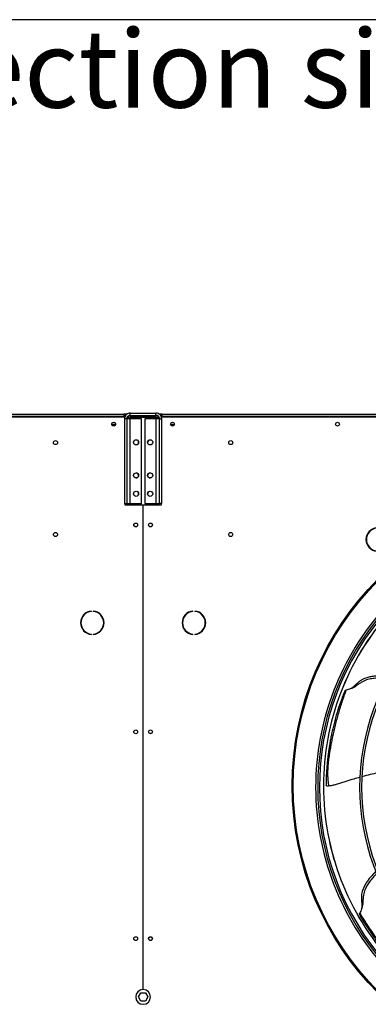
# Model space of a CAD drawing. Units: millimetres. Extents: x 5 to 414, y 3 to 291.
# Drawn here: x 189 to 208, y 237 to 291 of the extents above; entities that cross this region are included whole.
import ezdxf

# ---------------------------------------------------------------- set-up
doc = ezdxf.new("R2010")
doc.units = ezdxf.units.MM
doc.layers.add('GEOMETRY', color=7, linetype='Continuous')
doc.layers.add('TITLE', color=7, linetype='Continuous')
doc.styles.add('SLDTEXTSTYLE0', font='TXT', dxfattribs={"width": 0.605})

# ---------------------------------------------------------------- blocks, each defined once
blk = doc.blocks.new('SW_NOTE_0_3')
at = {"layer": 'GEOMETRY', "color": 0, "insert": (0, 5.457), "char_height": 4.23333, "attachment_point": 1, "style": 'SLDTEXTSTYLE0'}
blk.add_mtext('D: See data sheet for connection size', dxfattribs=at)
blk = doc.blocks.new('Block3')
at = {"layer": 'GEOMETRY', "color": 7}
blk.add_blockref('SW_NOTE_0_3', (-156.965, 279.073), dxfattribs=at)

msp = doc.modelspace()

# ---------------------------------------------------------------- linework, layer by layer
at = {"color": 7, "linetype": 'Continuous', "lineweight": 25}
for p, q in [((195.011, 269.364), (195.011, 269.484)), ((195.011, 269.484), (196.411, 269.484)), ((196.411, 269.364), (196.411, 269.484)), ((148.711, 269.284), (194.711, 269.284)), ((148.751, 269.424), (194.671, 269.424)), ((194.671, 269.304), (148.751, 269.304)), ((194.671, 269.424), (194.671, 269.304)), ((194.832, 269.424), (194.671, 269.424)), ((194.77, 269.364), (194.671, 269.364)), ((194.671, 269.304), (194.671, 269.284)), ((194.819, 269.172), (194.699, 269.172)), ((194.699, 269.172), (194.699, 264.564)), ((194.711, 269.284), (194.711, 269.25)), ((194.819, 269.172), (194.819, 264.564)), ((195.011, 269.172), (194.819, 269.172)), ((194.871, 269.284), (194.858, 269.282)), ((194.871, 269.299), (194.871, 269.284)), ((194.871, 269.284), (196.566, 269.284)), ((196.581, 269.256), (194.871, 269.256)), ((195.011, 269.364), (196.411, 269.364)), ((195.011, 264.564), (195.011, 269.172)), ((195.619, 269.172), (195.011, 269.172)), ((195.619, 264.564), (195.619, 269.172)), ((195.803, 269.172), (195.803, 264.564)), ((196.411, 269.172), (195.803, 269.172)), ((196.411, 269.172), (196.411, 264.564)), ((196.603, 269.172), (196.411, 269.172)), ((196.751, 269.424), (196.59, 269.424)), ((196.603, 269.172), (196.723, 269.172)), ((196.603, 264.564), (196.603, 269.172)), ((196.711, 269.364), (196.656, 269.364)), ((196.701, 269.284), (196.711, 269.284)), ((196.751, 269.364), (196.711, 269.364)), ((196.711, 269.284), (196.711, 269.364)), ((196.711, 269.242), (196.711, 269.284)), ((196.711, 269.284), (242.711, 269.284)), ((196.723, 264.564), (196.723, 269.172)), ((196.751, 269.304), (196.751, 269.424)), ((196.751, 269.424), (242.671, 269.424)), ((196.751, 269.284), (196.751, 269.304)), ((242.671, 269.304), (196.751, 269.304)), ((194.205, 268.844), (194.017, 268.844)), ((197.405, 268.844), (197.217, 268.844)), ((194.699, 264.564), (194.819, 264.564)), ((194.711, 264.564), (194.711, 264.504)), ((194.711, 264.504), (195.701, 264.504)), ((194.819, 264.564), (195.011, 264.564)), ((195.011, 264.564), (195.619, 264.564)), ((195.701, 264.504), (195.701, 238.124)), ((195.721, 238.124), (195.721, 264.504)), ((195.721, 264.504), (196.711, 264.504)), ((195.803, 264.564), (196.411, 264.564)), ((196.411, 264.564), (196.603, 264.564)), ((196.723, 264.564), (196.603, 264.564)), ((196.711, 264.504), (196.711, 264.564)), ((192.898, 258.702), (192.898, 258.722)), ((193.004, 258.722), (193.004, 258.702)), ((198.418, 258.702), (198.418, 258.722)), ((198.524, 258.722), (198.524, 258.702)), ((192.898, 257.446), (192.898, 257.466)), ((193.004, 257.466), (193.004, 257.446)), ((198.418, 257.446), (198.418, 257.466)), ((198.524, 257.466), (198.524, 257.446)), ((206.675, 254.391), (206.676, 254.395)), ((207.465, 242.216), (207.463, 242.219)), ((195.452, 237.724), (195.582, 237.948)), ((195.582, 237.948), (195.84, 237.948)), ((195.84, 237.948), (195.97, 237.724)), ((195.582, 237.5), (195.452, 237.724)), ((195.84, 237.5), (195.582, 237.5)), ((195.97, 237.724), (195.84, 237.5))]:
    msp.add_line(p, q, dxfattribs=at)
at = {"color": 8, "linetype": 'Continuous', "lineweight": 25}
for p, q in [((194.871, 269.256), (194.871, 269.172)), ((194.871, 264.564), (194.871, 264.504))]:
    msp.add_line(p, q, dxfattribs=at)
at = {"color": 7, "linetype": 'Continuous', "lineweight": 25}
for centre, radius in [((194.111, 268.884), 0.104), ((194.111, 268.884), 0.102), ((197.311, 268.884), 0.104), ((197.311, 268.884), 0.102), ((206.271, 268.884), 0.104), ((190.951, 267.884), 0.11), ((195.329, 267.9), 0.14), ((196.093, 267.9), 0.14), ((200.471, 267.884), 0.11), ((195.329, 266.1), 0.14), ((196.093, 266.1), 0.14), ((195.329, 265.1), 0.14), ((196.093, 265.1), 0.14), ((219.711, 249.204), 15.9), ((219.711, 249.204), 15.84), ((195.311, 263.404), 0.104), ((195.311, 263.404), 0.1), ((196.111, 263.404), 0.104), ((196.111, 263.404), 0.1), ((190.951, 262.884), 0.11), ((200.471, 262.884), 0.11), ((195.311, 252.15), 0.104), ((196.111, 252.15), 0.104), ((196.111, 252.151), 0.1), ((195.311, 240.897), 0.104), ((196.111, 240.897), 0.104), ((196.111, 240.897), 0.1)]:
    msp.add_circle(centre, radius, dxfattribs=at)
for centre, radius, start, end in [((195.327, 267.9), 0.14, 335.4004, 62.5097), ((196.095, 267.9), 0.14, 134.4773, 192.8621), ((195.327, 266.1), 0.14, 270.4092, 89.5908), ((196.095, 266.1), 0.14, 90.4093, 180), ((196.095, 266.1), 0.14, 180, 269.5907), ((195.327, 265.1), 0.14, 335.4004, 62.5097), ((196.095, 265.1), 0.14, 134.4773, 192.8621), ((208.462, 262.61), 0.64, 94.7802, 265.2198), ((208.462, 262.61), 0.62, 94.9342, 265.0658), ((219.711, 249.124), 14.626, 137.9839, 180), ((219.711, 249.124), 14.514, 138.0123, 221.9877), ((219.711, 249.124), 14.42, 138.0364, 221.9636), ((192.951, 258.084), 0.64, 94.7802, 265.2198), ((192.951, 258.084), 0.62, 94.9342, 265.0658), ((192.951, 258.084), 0.64, 274.7802, 85.2198), ((192.951, 258.084), 0.62, 274.9342, 85.0658), ((198.471, 258.084), 0.64, 94.7802, 265.2198), ((198.471, 258.084), 0.62, 94.9342, 265.0658), ((198.471, 258.084), 0.64, 274.7802, 85.2198), ((198.471, 258.084), 0.62, 274.9342, 85.0658), ((219.711, 249.204), 14.2, 138.3202, 180), ((219.711, 249.124), 12.239, 138.7007, 221.2993), ((219.711, 249.124), 12.127, 138.7413, 221.2587), ((205.783, 250.453), 0.0706, 188.8389, 252.829), ((219.711, 249.124), 14.626, 180, 222.0161), ((219.711, 249.204), 14.2, 180, 222.1318), ((195.711, 237.724), 0.4, 91.4325, 268.5675), ((195.711, 237.724), 0.4, 271.4325, 88.5675)]:
    msp.add_arc(centre, radius, start, end, dxfattribs=at)
at = {"color": 8, "linetype": 'Continuous', "lineweight": 25}
for start, end in [(138.3193, 180), (180, 222.1326)]:
    msp.add_arc((219.711, 249.204), 14.203, start, end, dxfattribs=at)
at = {"color": 7, "linetype": 'Continuous', "lineweight": 25}
for points, knots in [([(195.011, 269.484), (194.976, 269.481), (194.905, 269.474), (194.811, 269.419), (194.74, 269.339), (194.704, 269.251), (194.7, 269.194), (194.699, 269.172)], [0, 0, 0, 0, 0.216358, 0.432723, 0.649088, 0.865454, 1, 1, 1, 1]), ([(196.723, 269.172), (196.72, 269.207), (196.713, 269.278), (196.658, 269.372), (196.578, 269.443), (196.49, 269.479), (196.433, 269.483), (196.411, 269.484)], [0, 0, 0, 0, 0.216358, 0.432723, 0.649088, 0.865454, 1, 1, 1, 1]), ([(195.011, 269.364), (194.991, 269.362), (194.949, 269.358), (194.891, 269.326), (194.846, 269.277), (194.822, 269.222), (194.82, 269.186), (194.819, 269.172)], [0, 0, 0, 0, 0.201879, 0.420927, 0.63998, 0.859032, 1, 1, 1, 1]), ([(194.837, 269.249), (194.838, 269.249), (194.849, 269.251), (194.861, 269.254), (194.871, 269.256)], [0, 0, 0, 0, 0.114848, 1, 1, 1, 1]), ([(196.603, 269.172), (196.601, 269.192), (196.597, 269.235), (196.565, 269.292), (196.516, 269.337), (196.461, 269.361), (196.425, 269.363), (196.411, 269.364)], [0, 0, 0, 0, 0.201879, 0.420927, 0.63998, 0.859032, 1, 1, 1, 1]), ([(209.004, 255.038), (208.945, 255.045), (208.793, 255.065), (208.549, 255.075), (208.271, 255.064), (208.038, 255.026), (207.847, 254.971), (207.697, 254.91), (207.546, 254.829), (207.416, 254.734), (207.289, 254.64), (207.155, 254.559), (207.003, 254.495), (206.857, 254.448), (206.778, 254.426), (206.74, 254.415)], [0, 0, 0, 0, 0.070132, 0.180628, 0.288506, 0.396125, 0.457584, 0.521095, 0.587735, 0.660799, 0.715743, 0.780152, 0.852725, 0.928069, 1, 1, 1, 1]), ([(209.059, 255.14), (209.019, 255.146), (208.901, 255.166), (208.705, 255.18), (208.475, 255.187), (208.249, 255.174), (208.024, 255.139), (207.831, 255.083), (207.669, 255.014), (207.535, 254.939), (207.401, 254.84), (207.285, 254.733), (207.204, 254.65), (207.166, 254.613), (207.158, 254.605)], [0, 0, 0, 0, 0.058966, 0.171116, 0.280044, 0.386993, 0.493521, 0.60179, 0.671945, 0.745048, 0.823825, 0.91446, 0.981127, 1, 1, 1, 1]), ([(207.16, 254.607), (207.126, 254.577), (207.062, 254.522), (206.975, 254.489), (206.935, 254.474)], [0, 0, 0, 0, 0.543396, 1, 1, 1, 1]), ([(206.677, 254.395), (206.6, 254.198), (206.446, 253.803), (206.252, 253.204), (206.086, 252.613), (205.977, 252.145), (205.906, 251.793), (205.862, 251.554), (205.823, 251.322), (205.792, 251.111), (205.766, 250.922), (205.745, 250.752), (205.728, 250.595), (205.718, 250.492), (205.713, 250.442)], [0, 0, 0, 0, 0.154192, 0.308363, 0.457801, 0.603679, 0.663311, 0.725774, 0.785488, 0.838776, 0.884879, 0.926018, 0.96388, 1, 1, 1, 1]), ([(206.74, 254.415), (206.701, 254.31), (206.62, 254.092), (206.506, 253.757), (206.398, 253.416), (206.299, 253.079), (206.21, 252.749), (206.128, 252.426), (206.055, 252.11), (205.99, 251.81), (205.933, 251.53), (205.886, 251.274), (205.846, 251.043), (205.816, 250.842), (205.793, 250.67), (205.775, 250.521), (205.766, 250.428), (205.762, 250.386)], [0, 0, 0, 0, 0.079443, 0.16513, 0.250115, 0.333586, 0.415271, 0.49521, 0.573875, 0.651639, 0.719965, 0.785205, 0.844182, 0.892891, 0.93378, 0.969896, 1, 1, 1, 1]), ([(206.677, 254.395), (206.681, 254.398), (206.69, 254.403), (206.724, 254.411), (206.74, 254.415)], [0, 0, 0, 0, 0.5245997, 1, 1, 1, 1]), ([(205.713, 250.442), (205.709, 250.396), (205.7, 250.302), (205.688, 250.151), (205.677, 249.98), (205.666, 249.785), (205.658, 249.581), (205.653, 249.391), (205.652, 249.274), (205.651, 249.221)], [0, 0, 0, 0, 0.11489, 0.235391, 0.372305, 0.53463, 0.71355, 0.868758, 1, 1, 1, 1]), ([(205.762, 250.386), (205.755, 250.308), (205.743, 250.161), (205.735, 249.943), (205.737, 249.765), (205.744, 249.617), (205.753, 249.486), (205.767, 249.345), (205.78, 249.247), (205.787, 249.199)], [0, 0, 0, 0, 0.2012226, 0.3810714, 0.5525171, 0.6446732, 0.7517495, 0.8780959, 1, 1, 1, 1]), ([(207.489, 249.673), (207.379, 249.643), (207.127, 249.572), (206.835, 249.483), (206.613, 249.414), (206.494, 249.376), (206.377, 249.34), (206.264, 249.304), (206.154, 249.27), (206.041, 249.235), (205.917, 249.208), (205.832, 249.202), (205.787, 249.199)], [0, 0, 0, 0, 0.191469, 0.442914, 0.514755, 0.585208, 0.654065, 0.721173, 0.78629, 0.850347, 0.920583, 1, 1, 1, 1]), ([(209.581, 250.081), (209.477, 250.071), (209.243, 250.048), (208.873, 249.993), (208.465, 249.916), (208.039, 249.821), (207.751, 249.745), (207.605, 249.706)], [0, 0, 0, 0, 0.155878, 0.349951, 0.557503, 0.77408, 1, 1, 1, 1]), ([(205.787, 249.199), (205.766, 249.199), (205.723, 249.199), (205.68, 249.208), (205.656, 249.216), (205.653, 249.219), (205.651, 249.221)], [0, 0, 0, 0, 0.278387, 0.557086, 0.776983, 1, 1, 1, 1]), ([(208.41, 244.438), (208.368, 244.397), (208.259, 244.292), (208.099, 244.107), (207.934, 243.884), (207.819, 243.677), (207.743, 243.494), (207.697, 243.338), (207.666, 243.17), (207.659, 243.009), (207.653, 242.851), (207.633, 242.696), (207.588, 242.537), (207.534, 242.394), (207.502, 242.318), (207.487, 242.282)], [0, 0, 0, 0, 0.069124, 0.179739, 0.287734, 0.39547, 0.456995, 0.520576, 0.587287, 0.660431, 0.715435, 0.779914, 0.852565, 0.927991, 1, 1, 1, 1]), ([(208.367, 244.547), (208.336, 244.52), (208.248, 244.439), (208.114, 244.295), (207.966, 244.12), (207.834, 243.934), (207.722, 243.737), (207.645, 243.551), (207.598, 243.382), (207.573, 243.23), (207.567, 243.064), (207.579, 242.906), (207.592, 242.791), (207.598, 242.739), (207.599, 242.727)], [0, 0, 0, 0, 0.059216, 0.171337, 0.280236, 0.387156, 0.493656, 0.601896, 0.672032, 0.745116, 0.823872, 0.914483, 0.981132, 1, 1, 1, 1]), ([(207.599, 242.73), (207.601, 242.684), (207.604, 242.6), (207.576, 242.511), (207.563, 242.471)], [0, 0, 0, 0, 0.543396, 1, 1, 1, 1]), ([(207.463, 242.22), (207.464, 242.225), (207.465, 242.235), (207.48, 242.266), (207.487, 242.282)], [0, 0, 0, 0, 0.524601, 1, 1, 1, 1]), ([(207.463, 242.22), (207.549, 242.07), (207.723, 241.77), (208.002, 241.335), (208.289, 240.92), (208.579, 240.531), (208.834, 240.212), (209.054, 239.951), (209.178, 239.811), (209.241, 239.74)], [0, 0, 0, 0, 0.1676883, 0.3372342, 0.5015808, 0.6593168, 0.813797, 0.9055979, 1, 1, 1, 1])]:
    msp.add_open_spline(points, degree=3, knots=knots, dxfattribs=at)
at = {"color": 8, "linetype": 'Continuous', "lineweight": 25}
msp.add_open_spline([(207.487, 242.282), (207.528, 242.213), (207.616, 242.066), (207.757, 241.843), (207.907, 241.612), (208.061, 241.384), (208.215, 241.163), (208.437, 240.857), (208.727, 240.475), (209.029, 240.104), (209.216, 239.88), (209.284, 239.801), (209.292, 239.792)], degree=3, knots=[0, 0, 0, 0, 0.07676, 0.164297, 0.253342, 0.34139, 0.428254, 0.513729, 0.707893, 0.895456, 0.988261, 1, 1, 1, 1], dxfattribs=at)
at = {"layer": 'TITLE', "color": 7, "linetype": 'Continuous'}
msp.add_line((413.586, 290.893), (5.273, 290.893), dxfattribs=at)

# ---------------------------------------------------------------- block references
at = {"layer": 'GEOMETRY'}
msp.add_blockref('Block3', (272.967, 5.809), dxfattribs=at)

doc.saveas('drawing.dxf')
